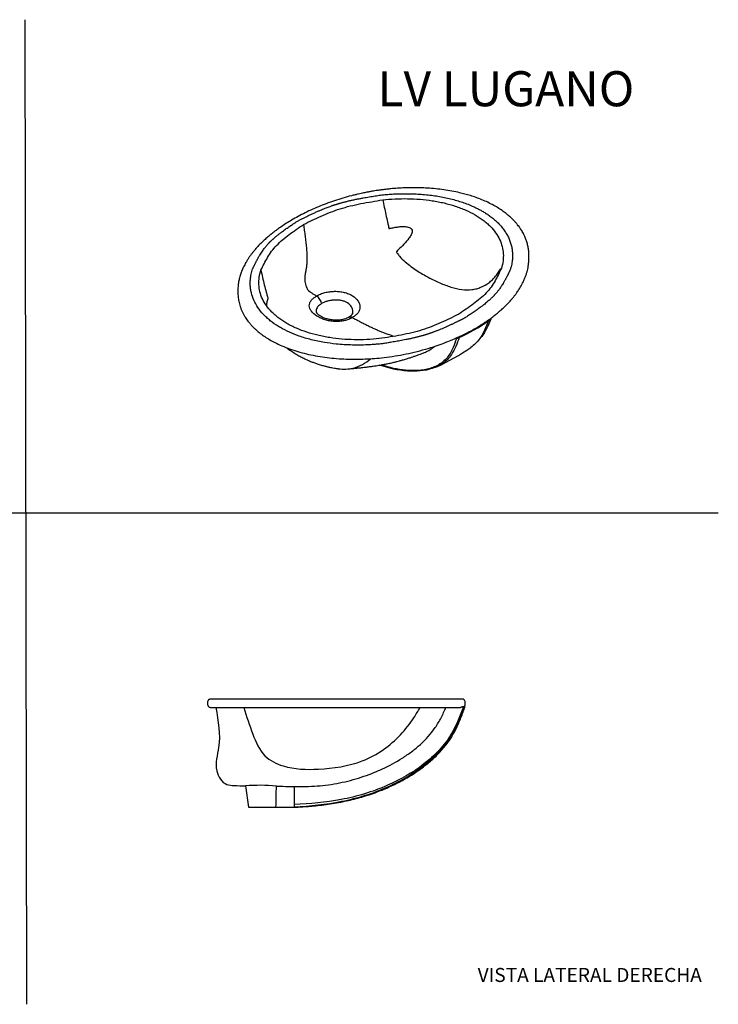
# Model space of a CAD drawing. Units: millimetres. Extents: x 0 to 594, y 0 to 421.
# Drawn here: x 295 to 594, y 0 to 421 of the extents above; entities that cross this region are included whole.
import ezdxf
from ezdxf.enums import TextEntityAlignment as Align
from ezdxf.lldxf.tags import DXFTag

# ---------------------------------------------------------------- set-up
doc = ezdxf.new("R2010")
doc.units = ezdxf.units.MM
doc.layers.add('Default', color=7, linetype='Continuous')
doc.layers.add('LAVABO_IDEAL_STA', color=7, linetype='Continuous')
doc.styles.add('SEACAD_Arial', font='arial.ttf')
doc.styles.add('SEACAD_ArialB', font='arialbd.ttf')
tags = doc.linetypes.add('HIDDEN2', pattern=[4.7625, 3.175, -1.5875]).pattern_tags.tags
tags[6:7] = [DXFTag(74, 4), DXFTag(75, 0), DXFTag(340, '0'), DXFTag(46, 0.0), DXFTag(50, 0.0), DXFTag(44, 0.0), DXFTag(45, 0.0)]
tags[4:5] = [DXFTag(74, 4), DXFTag(75, 0), DXFTag(340, '0'), DXFTag(46, 0.0), DXFTag(50, 0.0), DXFTag(44, 0.0), DXFTag(45, 0.0)]

# ---------------------------------------------------------------- blocks, each defined once
blk = doc.blocks.new('SE1')
at = {"layer": 'LAVABO_IDEAL_STA', "color": 7, "linetype": 'Continuous'}
for p, q in [((484.72, 127.06), (484.23, 127.06)), ((484.9, 127.06), (484.72, 127.06)), ((485.44, 127.06), (484.9, 127.06)), ((391.44, 93.2), (392.74, 84.09)), ((412.41, 85.23), (412.41, 92.92)), ((412.41, 84.09), (412.41, 85.23)), ((392.74, 84.09), (404.52, 84.09)), ((404.52, 84.09), (412.41, 84.09))]:
    blk.add_line(p, q, dxfattribs=at)
for centre, radius, start, end in [((397.73, 10.98), 82.47, 85.1463, 94.3715), ((416.52, 360.12), 267.23, 267.4659, 269.1194)]:
    blk.add_arc(centre, radius, start, end, dxfattribs=at)
blk.add_ellipse((400.68, 125.25), major_axis=(0, -92.04), ratio=0.046678, start_param=1.107103, end_param=1.214528, dxfattribs=at)
for points, knots in [([(380.66, 130.36), (380.28, 130.36), (379.68, 130.35), (378.83, 130.35), (378.16, 130.34), (377.6, 130.33), (377.16, 130.31), (376.81, 130.3), (376.54, 130.28), (376.33, 130.26), (376.17, 130.24), (376.04, 130.22), (375.94, 130.19), (375.86, 130.16), (375.79, 130.13), (375.73, 130.09), (375.69, 130.06), (375.65, 130.02), (375.62, 129.99), (375.6, 129.96), (375.58, 129.94), (375.55, 129.91), (375.48, 129.8), (375.33, 129.58), (375.27, 129.2), (375.28, 128.75), (375.28, 128.28), (375.27, 127.83), (375.41, 127.45), (375.59, 127.21), (375.73, 127.08), (375.85, 126.99), (375.98, 126.92), (376.11, 126.87), (376.21, 126.84), (376.28, 126.83), (376.33, 126.82), (376.42, 126.81), (376.52, 126.8), (376.65, 126.8), (376.81, 126.8), (377.03, 126.8), (377.3, 126.8), (377.65, 126.8), (378.09, 126.8), (378.62, 126.8), (379.24, 126.8), (380.03, 126.8), (381.02, 126.8), (382.21, 126.8), (383.53, 126.8), (384.96, 126.8), (386.5, 126.8), (388.15, 126.8), (389.89, 126.8), (391.75, 126.8), (393.72, 126.8), (395.78, 126.8), (397.88, 126.8), (400.01, 126.8), (402.21, 126.8), (404.5, 126.8), (406.88, 126.8), (409.34, 126.8), (411.87, 126.8), (414.46, 126.8), (417.11, 126.8), (419.82, 126.8), (422.56, 126.8), (425.34, 126.8), (428.15, 126.8), (430.99, 126.8), (433.84, 126.8), (436.69, 126.8), (439.54, 126.8), (442.37, 126.8), (445.16, 126.8), (447.9, 126.8), (450.53, 126.8), (453.04, 126.8), (455.43, 126.8), (457.73, 126.8), (459.99, 126.8), (462.2, 126.8), (464.32, 126.8), (466.42, 126.8), (468.59, 126.8), (470.77, 126.8), (472.62, 126.8), (474.12, 126.8), (475.37, 126.8), (476.58, 126.8), (477.76, 126.8), (478.85, 126.8), (479.87, 126.8), (480.8, 126.8), (481.62, 126.8), (482.31, 126.8), (482.83, 126.8), (483.22, 126.8), (483.39, 126.8), (483.46, 126.8)], [0, 0, 0, 0, 0.015122, 0.029389, 0.042787, 0.055308, 0.066623, 0.077052, 0.086611, 0.094736, 0.101835, 0.108179, 0.113794, 0.11868, 0.122761, 0.126066, 0.128642, 0.130097, 0.130976, 0.131557, 0.131841, 0.131923, 0.132288, 0.133651, 0.135605, 0.137811, 0.140078, 0.1423, 0.144273, 0.145701, 0.14649, 0.147125, 0.147771, 0.148977, 0.150767, 0.153123, 0.155788, 0.158572, 0.163746, 0.170236, 0.178327, 0.187064, 0.197662, 0.209586, 0.222361, 0.235454, 0.248357, 0.261574, 0.278556, 0.2951, 0.311206, 0.32709, 0.342514, 0.357576, 0.372534, 0.387249, 0.401924, 0.41659, 0.430372, 0.443698, 0.457023, 0.470343, 0.483648, 0.496941, 0.510226, 0.523506, 0.536787, 0.550075, 0.563377, 0.576713, 0.590125, 0.603625, 0.617241, 0.630968, 0.644812, 0.65878, 0.672894, 0.687034, 0.700956, 0.714625, 0.728016, 0.741143, 0.754795, 0.768895, 0.782738, 0.796541, 0.812406, 0.830428, 0.847937, 0.859522, 0.871642, 0.884363, 0.897713, 0.911543, 0.925327, 0.939655, 0.954539, 0.969333, 0.981725, 0.993415, 1, 1, 1, 1]), ([(378.81, 126.8), (379.78, 120.72), (381.41, 112.01), (377.62, 100.73), (381.91, 93.54), (387.16, 93.36), (389.83, 93.26), (391.44, 93.2)], [0, 0, 0, 0, 0.409296, 0.650627, 0.820697, 0.89143, 1, 1, 1, 1]), ([(484.96, 127.06), (484.97, 127.06), (485.01, 127.1), (485.11, 127.18), (485.23, 127.34), (485.4, 127.63), (485.46, 128.06), (485.43, 128.59), (485.46, 129.11), (485.4, 129.59), (485.19, 129.91), (485, 130.09), (484.84, 130.21), (484.63, 130.31), (484.45, 130.35), (484.37, 130.36), (484.33, 130.37), (484.26, 130.37), (484.18, 130.37), (484.04, 130.37), (483.84, 130.37), (483.56, 130.37), (483.21, 130.37), (482.74, 130.37), (482.11, 130.37), (481.23, 130.37), (480.04, 130.37), (478.6, 130.37), (477, 130.37), (475.26, 130.37), (473.4, 130.37), (471.4, 130.37), (469.23, 130.37), (466.87, 130.37), (464.33, 130.37), (461.61, 130.37), (458.73, 130.37), (455.78, 130.37), (452.82, 130.37), (449.9, 130.37), (446.98, 130.37), (444.08, 130.37), (441.23, 130.37), (438.41, 130.37), (435.56, 130.37), (432.63, 130.37), (429.54, 130.37), (426.45, 130.37), (423.42, 130.37), (420.49, 130.37), (417.59, 130.37), (414.71, 130.37), (411.93, 130.37), (409.29, 130.37), (406.87, 130.37), (404.76, 130.37), (402.99, 130.37), (401.46, 130.37), (399.99, 130.37), (398.44, 130.37), (396.8, 130.37), (395.08, 130.37), (393.31, 130.37), (391.49, 130.37), (389.7, 130.37), (387.98, 130.37), (386.37, 130.37), (384.81, 130.37), (383.35, 130.37), (381.88, 130.36), (381.12, 130.36), (380.66, 130.36)], [0, 0, 0, 0, 0.000228, 0.000997, 0.002355, 0.003873, 0.006932, 0.010141, 0.013309, 0.016388, 0.018745, 0.020031, 0.021086, 0.022469, 0.025051, 0.02839, 0.03244, 0.036751, 0.043267, 0.05295, 0.065404, 0.078821, 0.094495, 0.111281, 0.129152, 0.151857, 0.178023, 0.203395, 0.227958, 0.251299, 0.273935, 0.295954, 0.318171, 0.340605, 0.363217, 0.385661, 0.408231, 0.43072, 0.451292, 0.47126, 0.490483, 0.509099, 0.52699, 0.544291, 0.561274, 0.578953, 0.597541, 0.617058, 0.634793, 0.652481, 0.670759, 0.688649, 0.706889, 0.724595, 0.741134, 0.756397, 0.769031, 0.779403, 0.790358, 0.802501, 0.815917, 0.830236, 0.845933, 0.862808, 0.881036, 0.899217, 0.917298, 0.93643, 0.956553, 0.977798, 1, 1, 1, 1]), ([(390.73, 126.8), (391.9, 122.76), (394.23, 116.08), (398.54, 105.63), (409.51, 100.33), (424.01, 99.95), (438.99, 102.14), (453.28, 109.73), (461.48, 118.67), (465.33, 125.25), (466.21, 126.8)], [0, 0, 0, 0, 0.122451, 0.228113, 0.316791, 0.467292, 0.657505, 0.760002, 0.947027, 1, 1, 1, 1]), ([(484.9, 127.06), (484.22, 125.12), (483.52, 123.19), (481.93, 119.34), (481.04, 117.42), (478.47, 112.9), (476.67, 110.47), (472.61, 105.99), (470.37, 103.94), (465.61, 100.19), (463.09, 98.49), (457.9, 95.41), (455.23, 94.04), (445.97, 89.84), (439.28, 87.81), (425.86, 85.11), (419.13, 84.43), (412.41, 84.09)], [0, 0, 0, 0, 0.07002, 0.07002, 0.140041, 0.140041, 0.236803, 0.236803, 0.333565, 0.333565, 0.430327, 0.430327, 0.527089, 0.527089, 0.763545, 0.763545, 1, 1, 1, 1]), ([(484.72, 127.06), (484.02, 125.13), (483.3, 123.22), (481.68, 119.42), (480.77, 117.52), (478.18, 113.07), (476.36, 110.68), (472.3, 106.29), (470.06, 104.28), (462.92, 98.78), (457.62, 95.8), (445.73, 90.57), (439.09, 88.63), (425.77, 86.1), (419.09, 85.5), (412.41, 85.23)], [0, 0, 0, 0, 0.07002, 0.07002, 0.140041, 0.140041, 0.236803, 0.236803, 0.333565, 0.333565, 0.527089, 0.527089, 0.763545, 0.763545, 1, 1, 1, 1]), ([(412.41, 84.09), (412.56, 84.09), (413.07, 84.11), (414.06, 84.16), (415.91, 84.27), (418.4, 84.44), (421.65, 84.73), (425.06, 85.12), (428.65, 85.63), (432.13, 86.23), (435.51, 86.94), (438.78, 87.73), (442.06, 88.65), (445.33, 89.7), (448.4, 90.82), (451.29, 91.99), (453.98, 93.19), (456.65, 94.5), (459.3, 95.91), (461.9, 97.43), (464.33, 98.98), (466.57, 100.55), (468.64, 102.12), (470.64, 103.77), (472.56, 105.51), (474.39, 107.35), (476.12, 109.28), (477.62, 111.16), (478.91, 112.96), (480, 114.68), (481, 116.44), (481.9, 118.22), (482.8, 120.19), (483.7, 122.34), (484.61, 124.74), (485.13, 126.2), (485.44, 127.06)], [0, 0, 0, 0, 0.004431, 0.01784, 0.032074, 0.066305, 0.100133, 0.140089, 0.180027, 0.22024, 0.257104, 0.29428, 0.331789, 0.369658, 0.407921, 0.44014, 0.472692, 0.50556, 0.538667, 0.571936, 0.605304, 0.633947, 0.662601, 0.69125, 0.719878, 0.748481, 0.777068, 0.805651, 0.828066, 0.850501, 0.872895, 0.894935, 0.916644, 0.944665, 0.972386, 1, 1, 1, 1]), ([(412.41, 92.92), (415.66, 92.88), (418.92, 92.94), (425.4, 93.42), (428.59, 93.86), (434.88, 95.11), (437.98, 95.92), (442.57, 97.42), (444.09, 97.97), (447.1, 99.16), (448.6, 99.8), (453, 101.84), (455.84, 103.37), (459.92, 105.95), (461.25, 106.87), (463.84, 108.81), (465.1, 109.85), (468.71, 113.12), (470.87, 115.5), (473.6, 119.5), (474.42, 120.9), (475.93, 123.81), (476.61, 125.3), (477.25, 126.8)], [0, 0, 0, 0, 0.125, 0.125, 0.25, 0.25, 0.375, 0.375, 0.4375, 0.4375, 0.5, 0.5, 0.625, 0.625, 0.6875, 0.6875, 0.75, 0.75, 0.875, 0.875, 0.9375, 0.9375, 1, 1, 1, 1]), ([(484.23, 127.06), (484.17, 127.01), (484.11, 126.98), (483.98, 126.91), (483.92, 126.88), (483.78, 126.84), (483.7, 126.82), (483.6, 126.81), (483.56, 126.81), (483.5, 126.8), (483.48, 126.8), (483.46, 126.8)], [0, 0, 0, 0, 0.03125, 0.03125, 0.0625, 0.0625, 0.09375, 0.09375, 0.109375, 0.109375, 0.1182358, 0.1182358, 0.1182358, 0.1182358])]:
    blk.add_open_spline(points, degree=3, knots=knots, dxfattribs=at)
blk = doc.blocks.new('SE2')
at = {"layer": 'LAVABO_IDEAL_STA', "color": 7, "linetype": 'Continuous'}
for p, q in [((496.47, 292.89), (495.41, 292.14)), ((496.13, 293.09), (496.47, 292.89)), ((481.75, 284.54), (481.39, 284.73)), ((481.44, 284.76), (481.7, 284.87)), ((482.91, 285.06), (481.75, 284.54)), ((490.44, 283.02), (491.6, 284.29))]:
    blk.add_line(p, q, dxfattribs=at)
for centre, radius, start, end in [((419.09, 298.62), 5.07, 10.5852, 55.4572), ((449.39, 358.85), 81.05, 294.4272, 304.5979), ((449.66, 357.83), 79.69, 293.4643, 293.8656), ((436.47, 354.62), 89.96, 294.1883, 304.8642)]:
    blk.add_arc(centre, radius, start, end, dxfattribs=at)
for points, knots in [([(497.68, 341.61), (496.77, 342.1), (495.26, 342.88), (492.68, 344.02), (490.19, 344.97), (487.76, 345.78), (485.41, 346.45), (482.79, 347.11), (479.8, 347.74), (476.38, 348.3), (472.88, 348.72), (469.46, 349), (466.12, 349.14), (462.87, 349.18), (459.67, 349.1), (456.6, 348.94), (454.04, 348.73), (451.98, 348.51), (450.37, 348.32), (448.88, 348.12), (447.5, 347.91), (446.29, 347.72), (445.34, 347.56), (444.68, 347.44), (444.17, 347.34), (443.6, 347.24), (442.87, 347.1), (441.97, 346.91), (440.9, 346.69), (439.67, 346.41), (438.29, 346.09), (436.08, 345.53), (433.14, 344.72), (429.54, 343.59), (426.05, 342.35), (422.67, 341.01), (419.4, 339.58), (416.26, 338.06), (413.31, 336.5), (410.62, 334.95), (408.22, 333.45), (406.23, 332.11), (404.59, 330.93), (403.23, 329.89), (401.9, 328.82), (400.53, 327.66), (399.21, 326.47), (397.95, 325.25), (396.78, 324.04), (395.69, 322.81), (394.75, 321.68), (394.06, 320.8), (393.58, 320.15), (393.25, 319.68), (392.95, 319.24), (392.62, 318.75), (392.24, 318.16), (391.82, 317.46), (391.35, 316.65), (390.87, 315.74), (390.28, 314.5), (389.64, 312.95), (389.04, 311.12), (388.61, 309.28), (388.36, 307.68), (388.25, 306.35), (388.21, 305.31), (388.22, 304.37), (388.26, 303.45), (388.33, 302.43), (388.44, 301.46), (388.6, 300.51), (388.85, 299.45), (389.2, 298.29), (389.64, 297.08), (390.17, 295.89), (390.75, 294.79), (391.34, 293.78), (391.94, 292.89), (392.51, 292.1), (393.02, 291.45), (393.5, 290.87), (394, 290.31), (394.57, 289.7), (395.26, 289.01), (396.32, 288.03), (397.79, 286.81), (399.7, 285.43), (401.77, 284.14), (404.21, 282.81), (407.06, 281.47), (410.36, 280.17), (413.86, 279.02), (417.55, 278.04), (421.39, 277.23), (425.37, 276.59), (429.44, 276.13), (433.54, 275.86), (437.62, 275.75), (441.68, 275.81), (445.68, 276.01), (449.89, 276.39), (454.34, 276.96), (459.05, 277.77), (463.78, 278.79), (468.5, 280.03), (472.73, 281.36), (476.38, 282.66), (479.22, 283.78), (480.74, 284.45), (481.44, 284.76)], [0, 0, 0, 0, 0.012061, 0.023445, 0.03416, 0.04421, 0.053598, 0.062333, 0.075072, 0.087853, 0.100683, 0.113573, 0.125179, 0.136841, 0.148561, 0.159791, 0.170143, 0.176441, 0.182355, 0.187883, 0.193022, 0.197736, 0.20144, 0.203639, 0.205197, 0.207289, 0.210063, 0.213522, 0.217586, 0.222316, 0.227714, 0.2337, 0.248246, 0.262944, 0.277787, 0.292377, 0.307087, 0.321908, 0.336469, 0.350087, 0.362744, 0.374433, 0.382919, 0.39081, 0.398615, 0.407267, 0.416781, 0.424856, 0.433455, 0.442387, 0.450191, 0.456562, 0.460233, 0.463182, 0.465728, 0.468879, 0.472711, 0.477135, 0.48221, 0.487932, 0.494142, 0.505243, 0.516288, 0.527274, 0.538145, 0.544675, 0.550626, 0.556004, 0.560922, 0.565522, 0.570401, 0.575836, 0.582057, 0.589099, 0.596848, 0.6043, 0.61122, 0.617611, 0.623467, 0.628617, 0.633001, 0.636621, 0.64022, 0.644461, 0.649343, 0.654866, 0.665696, 0.676608, 0.687448, 0.698223, 0.712504, 0.726788, 0.741196, 0.755742, 0.770443, 0.78531, 0.800267, 0.815105, 0.829817, 0.844403, 0.858861, 0.873185, 0.890369, 0.908022, 0.926173, 0.944816, 0.96394, 0.977871, 0.991374, 1, 1, 1, 1]), ([(413.78, 334.91), (413.94, 334.99), (414.26, 335.15), (414.75, 335.4), (415.26, 335.66), (415.79, 335.92), (416.34, 336.19), (416.91, 336.48), (417.5, 336.76), (418.1, 337.06), (418.73, 337.36), (419.38, 337.67), (420.06, 337.99), (420.75, 338.31), (421.65, 338.72), (422.71, 339.19), (423.9, 339.7), (425, 340.14), (425.98, 340.53), (426.86, 340.86), (427.63, 341.15), (428.28, 341.38), (428.81, 341.57), (429.23, 341.71), (429.52, 341.81), (429.7, 341.88), (429.82, 341.91), (429.93, 341.95), (430.07, 341.99), (430.24, 342.04), (430.44, 342.1), (430.68, 342.18), (430.95, 342.26), (431.25, 342.35), (431.59, 342.44), (431.96, 342.55), (432.36, 342.66), (432.8, 342.78), (433.27, 342.91), (433.78, 343.04), (434.32, 343.18), (434.9, 343.33), (435.51, 343.48), (436.16, 343.63), (436.84, 343.79), (437.56, 343.95), (438.32, 344.11), (439.3, 344.3), (440.48, 344.53), (441.84, 344.78), (443.17, 345.02), (444.45, 345.24), (445.7, 345.45), (446.91, 345.64), (448.09, 345.83), (448.85, 345.96), (449.23, 346.02)], [0, 0, 0, 0, 0.015395, 0.03137, 0.047925, 0.065063, 0.082782, 0.101084, 0.11997, 0.139438, 0.15949, 0.180124, 0.201342, 0.223143, 0.245526, 0.285259, 0.321478, 0.354189, 0.383399, 0.409119, 0.431355, 0.450119, 0.465417, 0.477257, 0.485645, 0.490585, 0.492639, 0.495593, 0.499447, 0.504199, 0.509849, 0.516396, 0.523838, 0.532173, 0.5414, 0.551517, 0.56252, 0.574408, 0.587177, 0.600824, 0.615345, 0.630736, 0.646992, 0.664109, 0.682082, 0.700904, 0.720569, 0.741071, 0.777177, 0.812173, 0.846078, 0.878912, 0.910696, 0.941455, 0.971213, 1, 1, 1, 1]), ([(449.23, 346.02), (449.65, 346.06), (450.48, 346.15), (451.73, 346.26), (452.97, 346.36), (454.19, 346.44), (456, 346.54), (458.43, 346.61), (461.46, 346.61), (464.47, 346.51), (468.38, 346.25), (472.21, 345.8), (475.91, 345.15), (478.61, 344.57), (481.22, 343.9), (483.73, 343.14), (486.16, 342.28), (488.25, 341.43), (490.02, 340.61), (491.46, 339.89), (492.36, 339.38), (492.8, 339.13)], [0, 0, 0, 0, 0.027162, 0.054008, 0.080541, 0.106762, 0.132673, 0.196427, 0.262141, 0.32577, 0.388787, 0.513031, 0.574478, 0.635565, 0.696524, 0.757022, 0.816301, 0.878199, 0.920075, 0.960666, 1, 1, 1, 1]), ([(416.34, 333.44), (418.8, 334.65), (421.28, 335.86), (425.13, 337.57), (426.44, 338.12), (429.13, 339.17), (430.52, 339.66), (433.36, 340.57), (434.81, 340.97), (437.79, 341.7), (439.32, 342.03), (443.93, 342.94), (447.06, 343.45), (450.18, 343.97)], [0, 0, 0, 0, 0.25, 0.25, 0.375, 0.375, 0.5, 0.5, 0.625, 0.625, 0.75, 0.75, 1, 1, 1, 1]), ([(450.18, 343.97), (451.94, 344.16), (453.72, 344.29), (457.28, 344.46), (459.08, 344.49), (464.43, 344.41), (467.96, 344.15), (472.28, 343.47), (473.14, 343.32), (474.82, 342.99), (475.65, 342.81), (478.11, 342.23), (479.7, 341.78), (482.02, 341.02), (482.77, 340.75), (484.26, 340.18), (485, 339.88), (487.13, 338.94), (488.47, 338.27), (490.97, 336.83), (492.14, 336.06), (493.76, 334.83), (494.29, 334.41), (495.27, 333.55), (495.74, 333.11), (497.94, 330.88), (499.28, 328.99), (500.68, 326), (501.04, 324.99), (501.56, 322.96), (501.72, 321.94), (501.91, 318.87), (501.65, 316.78), (500.96, 314.75)], [0, 0, 0, 0, 0.0625, 0.0625, 0.125, 0.125, 0.25, 0.25, 0.28125, 0.28125, 0.3125, 0.3125, 0.375, 0.375, 0.40625, 0.40625, 0.4375, 0.4375, 0.5, 0.5, 0.5625, 0.5625, 0.59375, 0.59375, 0.625, 0.625, 0.75, 0.75, 0.8125, 0.8125, 0.875, 0.875, 1, 1, 1, 1]), ([(450.18, 343.97), (450.63, 341.88), (451.09, 339.77), (451.79, 336.58), (452.02, 335.51), (452.38, 333.9), (452.49, 333.37), (452.67, 332.56), (452.73, 332.29), (452.81, 331.95), (452.82, 331.89), (452.84, 331.78), (452.85, 331.75), (452.87, 331.7), (452.88, 331.69), (452.92, 331.69), (452.94, 331.69), (453.1, 331.72), (453.24, 331.75), (453.95, 331.9), (454.52, 332.03), (455.66, 332.24), (456.23, 332.33), (457.37, 332.47), (457.95, 332.52), (459.11, 332.55), (459.69, 332.53), (460.56, 332.41), (460.85, 332.36), (461.41, 332.2), (461.68, 332.1), (462.07, 331.88), (462.19, 331.79), (462.4, 331.6), (462.5, 331.49), (462.74, 331.12), (462.82, 330.83), (462.84, 330.26), (462.78, 329.98), (462.6, 329.44), (462.48, 329.19), (462.08, 328.45), (461.75, 327.98), (460.73, 326.64), (459.98, 325.8), (458.44, 324.15), (457.64, 323.33), (456.63, 322.32), (456.43, 322.12), (456.18, 321.86), (456.12, 321.81), (456.07, 321.72), (456.08, 321.68), (456.1, 321.61), (456.12, 321.58), (456.21, 321.42), (456.29, 321.3), (456.7, 320.7), (457.06, 320.25), (458.17, 318.97), (458.99, 318.2), (461.43, 316.05), (463.09, 314.83), (465.6, 313.19), (466.43, 312.68), (468.08, 311.72), (468.9, 311.27), (470.53, 310.41), (471.35, 309.99), (472.97, 309.2), (473.78, 308.82), (476.2, 307.76), (477.81, 307.14), (481.01, 306.16), (482.56, 305.8), (485.55, 305.44), (486.99, 305.42), (489.05, 305.66), (489.72, 305.79), (491.01, 306.12), (491.63, 306.33), (493.43, 307.07), (494.55, 307.71), (496.12, 308.9), (496.63, 309.33), (497.59, 310.25), (498.05, 310.75), (498.93, 311.82), (499.35, 312.4), (500.16, 313.56), (500.56, 314.16), (500.96, 314.75)], [0, 0, 0, 0, 0.0625, 0.0625, 0.09375, 0.09375, 0.109375, 0.109375, 0.117188, 0.117188, 0.119141, 0.119141, 0.120117, 0.120117, 0.120605, 0.120605, 0.121094, 0.121094, 0.125, 0.125, 0.140625, 0.140625, 0.15625, 0.15625, 0.171875, 0.171875, 0.1875, 0.1875, 0.195313, 0.195313, 0.203125, 0.203125, 0.207031, 0.207031, 0.210938, 0.210938, 0.21875, 0.21875, 0.226563, 0.226563, 0.234375, 0.234375, 0.25, 0.25, 0.28125, 0.28125, 0.3125, 0.3125, 0.320313, 0.320313, 0.322266, 0.322266, 0.323242, 0.323242, 0.324219, 0.324219, 0.328125, 0.328125, 0.34375, 0.34375, 0.375, 0.375, 0.4375, 0.4375, 0.46875, 0.46875, 0.5, 0.5, 0.53125, 0.53125, 0.5625, 0.5625, 0.625, 0.625, 0.6875, 0.6875, 0.75, 0.75, 0.78125, 0.78125, 0.8125, 0.8125, 0.875, 0.875, 0.90625, 0.90625, 0.9375, 0.9375, 0.96875, 0.96875, 1, 1, 1, 1]), ([(481.7, 284.87), (481.94, 284.98), (482.98, 285.42), (484.89, 286.35), (487.2, 287.52), (489.3, 288.68), (491.07, 289.71), (492.6, 290.67), (494.01, 291.58), (495.47, 292.58), (497, 293.69), (498.55, 294.89), (499.88, 295.99), (500.94, 296.92), (501.71, 297.62), (502.36, 298.24), (502.89, 298.77), (503.33, 299.21), (503.73, 299.62), (504.18, 300.09), (504.72, 300.69), (505.36, 301.41), (506.08, 302.28), (506.87, 303.27), (507.73, 304.45), (508.59, 305.74), (509.39, 307.08), (510.12, 308.44), (510.77, 309.82), (511.33, 311.2), (511.77, 312.5), (512.12, 313.72), (512.41, 315.03), (512.62, 316.54), (512.76, 318.14), (512.81, 319.87), (512.72, 321.66), (512.49, 323.42), (512.12, 325.13), (511.63, 326.72), (511.06, 328.16), (510.47, 329.38), (509.93, 330.36), (509.45, 331.14), (508.99, 331.83), (508.48, 332.55), (507.84, 333.39), (507.02, 334.36), (506.03, 335.43), (504.83, 336.58), (503.42, 337.8), (501.78, 339.06), (499.83, 340.38), (498.5, 341.14), (497.68, 341.61)], [0, 0, 0, 0, 0.007435, 0.037972, 0.066453, 0.092862, 0.117834, 0.135596, 0.154903, 0.17575, 0.198127, 0.222026, 0.246788, 0.261729, 0.27489, 0.286275, 0.29589, 0.303739, 0.310273, 0.318531, 0.329053, 0.341845, 0.356896, 0.374193, 0.393227, 0.417028, 0.439075, 0.459384, 0.483883, 0.505506, 0.525735, 0.544932, 0.563035, 0.582802, 0.605204, 0.630157, 0.656597, 0.683839, 0.709638, 0.733761, 0.756222, 0.776281, 0.790758, 0.803216, 0.8137, 0.825121, 0.839359, 0.856362, 0.875511, 0.896586, 0.919579, 0.944483, 0.97129, 1, 1, 1, 1]), ([(492.8, 339.13), (493.04, 338.99), (493.53, 338.7), (494.26, 338.25), (494.98, 337.78), (495.71, 337.27), (496.77, 336.5), (498.09, 335.44), (499.56, 334.07), (500.89, 332.64), (502.08, 331.14), (503.12, 329.56), (504.28, 327.41), (505.1, 325.17), (505.57, 322.87), (505.75, 321.11), (505.76, 319.34), (505.62, 317.78), (505.38, 316.43), (505.11, 315.23), (504.86, 314.41), (504.72, 313.98)], [0, 0, 0, 0, 0.021916, 0.044571, 0.067969, 0.092118, 0.117023, 0.177274, 0.235899, 0.294743, 0.356968, 0.418411, 0.480493, 0.606572, 0.670631, 0.735335, 0.80176, 0.866579, 0.907231, 0.951683, 1, 1, 1, 1]), ([(394.55, 314.44), (394.6, 314.56), (394.71, 314.79), (394.89, 315.15), (395.06, 315.51), (395.24, 315.88), (395.42, 316.25), (395.61, 316.63), (395.8, 317.02), (396, 317.41), (396.2, 317.8), (396.41, 318.2), (396.63, 318.61), (396.85, 319.03), (397.09, 319.44), (397.33, 319.87), (397.68, 320.46), (398.13, 321.18), (398.69, 322.01), (399.22, 322.75), (399.72, 323.4), (400.18, 323.97), (400.59, 324.46), (400.94, 324.86), (401.22, 325.18), (401.44, 325.43), (401.59, 325.59), (401.68, 325.68), (401.75, 325.75), (401.81, 325.81), (401.91, 325.91), (402.02, 326.02), (402.17, 326.16), (402.34, 326.32), (402.54, 326.51), (402.76, 326.72), (403.02, 326.95), (403.3, 327.21), (403.61, 327.48), (403.96, 327.79), (404.33, 328.11), (404.74, 328.45), (405.19, 328.82), (405.67, 329.21), (406.19, 329.61), (406.74, 330.04), (407.4, 330.53), (408.13, 331.06), (408.93, 331.63), (409.7, 332.17), (410.45, 332.68), (411.17, 333.17), (411.87, 333.64), (412.53, 334.08), (413.17, 334.51), (413.58, 334.78), (413.78, 334.91)], [0, 0, 0, 0, 0.015414, 0.031075, 0.046989, 0.063158, 0.079587, 0.09628, 0.113241, 0.130473, 0.147979, 0.165762, 0.183825, 0.202171, 0.220803, 0.239722, 0.258931, 0.30008, 0.337666, 0.371636, 0.401949, 0.428568, 0.451463, 0.470611, 0.485992, 0.497592, 0.505401, 0.509412, 0.511466, 0.514718, 0.519168, 0.524818, 0.531667, 0.539718, 0.548972, 0.559431, 0.571095, 0.583968, 0.59805, 0.613343, 0.62985, 0.647573, 0.666512, 0.686671, 0.708049, 0.73065, 0.754473, 0.7866, 0.817516, 0.84722, 0.875712, 0.902991, 0.929058, 0.953914, 0.97756, 1, 1, 1, 1]), ([(398.09, 313.9), (398.99, 315.71), (399.88, 317.52), (401.46, 320.19), (402.03, 321.07), (403.31, 322.81), (404.02, 323.65), (406.36, 326.09), (408.19, 327.62), (412.13, 330.58), (414.23, 332.01), (416.34, 333.44)], [0, 0, 0, 0, 0.25, 0.25, 0.375, 0.375, 0.5, 0.5, 0.75, 0.75, 1, 1, 1, 1]), ([(416.34, 333.44), (416.38, 333.02), (416.48, 332.19), (416.65, 330.95), (416.81, 329.71), (416.98, 328.46), (417.14, 327.22), (417.29, 325.98), (417.43, 324.76), (417.55, 323.54), (417.65, 322.32), (417.72, 321.12), (417.77, 319.93), (417.78, 318.53), (417.72, 316.93), (417.54, 315.21), (417.26, 313.63), (416.99, 312.19), (416.82, 310.85), (416.81, 309.61), (416.96, 308.45), (417.24, 307.36), (417.58, 306.46), (417.91, 305.82), (418.12, 305.46), (418.29, 305.23), (418.4, 305.1), (418.53, 304.99), (418.72, 304.85), (419, 304.65), (419.38, 304.39), (419.83, 304.1), (420.33, 303.77), (420.86, 303.44), (421.4, 303.12), (421.76, 302.9), (421.96, 302.8)], [0, 0, 0, 0, 0.036413, 0.072816, 0.109234, 0.145619, 0.181936, 0.218167, 0.254328, 0.290468, 0.326642, 0.362914, 0.399353, 0.436036, 0.493581, 0.552196, 0.608308, 0.659155, 0.704355, 0.744188, 0.774774, 0.806196, 0.835611, 0.849838, 0.860768, 0.868079, 0.871319, 0.874765, 0.881412, 0.891814, 0.905914, 0.923378, 0.9422, 0.961301, 0.980595, 1, 1, 1, 1]), ([(450.04, 282.41), (449.63, 282.36), (448.74, 282.27), (447.27, 282.14), (445.55, 282.01), (443.22, 281.88), (440.45, 281.8), (437.15, 281.82), (433.78, 281.96), (429.73, 282.29), (424.95, 282.93), (419.62, 284.04), (414.6, 285.54), (410.21, 287.3), (407.37, 288.75), (404.63, 290.38), (402.6, 291.79), (400.52, 293.57), (398.65, 295.42), (396.69, 297.86), (394.97, 300.97), (394.06, 303.65), (393.65, 305.86), (393.5, 307.56), (393.52, 309.27), (393.67, 310.79), (393.91, 312.12), (394.18, 313.28), (394.42, 314.05), (394.55, 314.44)], [0, 0, 0, 0, 0.013132, 0.028954, 0.047426, 0.068501, 0.103467, 0.135847, 0.173745, 0.211196, 0.266503, 0.329744, 0.391704, 0.446235, 0.499987, 0.512439, 0.571671, 0.601197, 0.630723, 0.68994, 0.749714, 0.81036, 0.840909, 0.872165, 0.904556, 0.935321, 0.956488, 0.978047, 1, 1, 1, 1]), ([(448.7, 284.58), (446.93, 284.38), (445.16, 284.24), (441.58, 284.08), (439.79, 284.07), (434.47, 284.17), (430.97, 284.46), (426.66, 285.14), (425.8, 285.29), (424.1, 285.62), (423.27, 285.8), (420.81, 286.38), (419.23, 286.82), (416.16, 287.83), (414.69, 288.39), (412.56, 289.33), (411.86, 289.66), (410.51, 290.34), (409.86, 290.69), (407.98, 291.78), (406.81, 292.55), (405.2, 293.77), (404.69, 294.19), (403.7, 295.05), (403.23, 295.49), (401.89, 296.84), (401.11, 297.77), (399.76, 299.66), (399.19, 300.63), (398.26, 302.62), (397.9, 303.64), (397.41, 305.68), (397.28, 306.7), (397.19, 308.75), (397.24, 309.78), (397.53, 311.85), (397.76, 312.88), (398.09, 313.9)], [0, 0, 0, 0, 0.0625, 0.0625, 0.125, 0.125, 0.25, 0.25, 0.28125, 0.28125, 0.3125, 0.3125, 0.375, 0.375, 0.4375, 0.4375, 0.46875, 0.46875, 0.5, 0.5, 0.5625, 0.5625, 0.59375, 0.59375, 0.625, 0.625, 0.6875, 0.6875, 0.75, 0.75, 0.8125, 0.8125, 0.875, 0.875, 0.9375, 0.9375, 1, 1, 1, 1]), ([(398.09, 313.9), (398.51, 311.79), (398.98, 309.69), (399.77, 306.55), (400.05, 305.5), (400.48, 303.94), (400.62, 303.42), (400.85, 302.64), (400.92, 302.38), (401.02, 302.05), (401.04, 301.99), (401.06, 301.89), (401.07, 301.86), (401.09, 301.8), (401.09, 301.78), (401.08, 301.76), (401.08, 301.75), (401.05, 301.67), (401.03, 301.61), (400.91, 301.28), (400.82, 301.02), (400.66, 300.49), (400.59, 300.22), (400.5, 299.64), (400.47, 299.34), (400.47, 298.91), (400.47, 298.8), (400.47, 298.69)], [0, 0, 0, 0, 0.0625, 0.0625, 0.09375, 0.09375, 0.109375, 0.109375, 0.1171875, 0.1171875, 0.1191406, 0.1191406, 0.1201172, 0.1201172, 0.1206055, 0.1206055, 0.1210938, 0.1210938, 0.125, 0.125, 0.140625, 0.140625, 0.15625, 0.15625, 0.171875, 0.171875, 0.1769219, 0.1769219, 0.1769219, 0.1769219]), ([(500.96, 314.75), (500.12, 312.92), (499.28, 311.1), (497.75, 308.4), (497.19, 307.51), (495.95, 305.78), (495.26, 304.93), (493.7, 303.29), (492.85, 302.5), (491.03, 300.94), (490.06, 300.18), (487.05, 297.94), (484.91, 296.51), (482.77, 295.08)], [0, 0, 0, 0, 0.25, 0.25, 0.375, 0.375, 0.5, 0.5, 0.625, 0.625, 0.75, 0.75, 1, 1, 1, 1]), ([(504.72, 313.98), (504.67, 313.87), (504.57, 313.65), (504.41, 313.32), (504.24, 312.98), (504.07, 312.63), (503.9, 312.26), (503.72, 311.89), (503.53, 311.51), (503.33, 311.12), (503.13, 310.72), (502.91, 310.31), (502.69, 309.89), (502.45, 309.47), (502.21, 309.03), (501.95, 308.58), (501.63, 308.03), (501.25, 307.41), (500.8, 306.72), (500.36, 306.09), (499.94, 305.52), (499.53, 304.99), (499.16, 304.52), (498.81, 304.1), (498.49, 303.73), (498.2, 303.4), (497.96, 303.13), (497.75, 302.91), (497.49, 302.64), (497.14, 302.29), (496.66, 301.83), (496.13, 301.34), (495.54, 300.81), (494.67, 300.06), (493.64, 299.23), (492.64, 298.46), (491.82, 297.86), (491.04, 297.29), (490.15, 296.66), (489.29, 296.06), (488.47, 295.5), (487.67, 294.96), (486.91, 294.45), (486.19, 293.97), (485.72, 293.66), (485.49, 293.51)], [0, 0, 0, 0, 0.014201, 0.028822, 0.043866, 0.059339, 0.075244, 0.091585, 0.108365, 0.12559, 0.143263, 0.161387, 0.179966, 0.199005, 0.218507, 0.238476, 0.258915, 0.292011, 0.322952, 0.35171, 0.378264, 0.402593, 0.424679, 0.444508, 0.462066, 0.477342, 0.490328, 0.501016, 0.509402, 0.530016, 0.552585, 0.577114, 0.603608, 0.632068, 0.692327, 0.73316, 0.754489, 0.790384, 0.824792, 0.857712, 0.889141, 0.919083, 0.947538, 0.974509, 1, 1, 1, 1]), ([(421.96, 302.8), (422.49, 303.13), (423.03, 303.41), (424.2, 303.89), (424.83, 304.1), (426.13, 304.44), (426.8, 304.58), (428.2, 304.76), (428.9, 304.82), (430.31, 304.84), (431.02, 304.81), (432.4, 304.66), (433.07, 304.54), (434.36, 304.23), (434.99, 304.02), (436.15, 303.55), (436.7, 303.27), (438.2, 302.34), (439.03, 301.56), (439.87, 300.32), (440.08, 299.9), (440.38, 299.02), (440.46, 298.57), (440.47, 297.7), (440.4, 297.26), (440.12, 296.42), (439.91, 296.02), (439.36, 295.25), (439.01, 294.89), (438.21, 294.21), (437.76, 293.9), (437.25, 293.62)], [0, 0, 0, 0, 0.0625, 0.0625, 0.125, 0.125, 0.1875, 0.1875, 0.25, 0.25, 0.3125, 0.3125, 0.375, 0.375, 0.4375, 0.4375, 0.5, 0.5, 0.625, 0.625, 0.6875, 0.6875, 0.75, 0.75, 0.8125, 0.8125, 0.875, 0.875, 0.9375, 0.9375, 1, 1, 1, 1]), ([(437.25, 293.62), (436.76, 293.32), (436.22, 293.06), (435.05, 292.6), (434.42, 292.4), (433.12, 292.1), (432.45, 292), (431.06, 291.87), (430.34, 291.86), (428.94, 291.93), (428.23, 292.01), (426.85, 292.27), (426.18, 292.43), (424.89, 292.84), (424.26, 293.08), (423.1, 293.61), (422.56, 293.9), (421.07, 294.85), (420.24, 295.56), (419.4, 296.67), (419.18, 297.04), (418.87, 297.81), (418.79, 298.2), (418.76, 298.98), (418.82, 299.37), (419.1, 300.14), (419.3, 300.51), (419.85, 301.24), (420.2, 301.59), (421, 302.24), (421.45, 302.53), (421.96, 302.8)], [0, 0, 0, 0, 0.0625, 0.0625, 0.125, 0.125, 0.1875, 0.1875, 0.25, 0.25, 0.3125, 0.3125, 0.375, 0.375, 0.4375, 0.4375, 0.5, 0.5, 0.625, 0.625, 0.6875, 0.6875, 0.75, 0.75, 0.8125, 0.8125, 0.875, 0.875, 0.9375, 0.9375, 1, 1, 1, 1]), ([(424.07, 299.56), (423.7, 299.36), (423.38, 299.15), (422.8, 298.69), (422.55, 298.43), (422.15, 297.91), (422, 297.65), (421.79, 297.1), (421.73, 296.82), (421.72, 296.33), (421.75, 296.11), (421.81, 295.89)], [0, 0, 0, 0, 0.0625, 0.0625, 0.125, 0.125, 0.1875, 0.1875, 0.25, 0.25, 0.2997783, 0.2997783, 0.2997783, 0.2997783]), ([(437.28, 295.36), (437.36, 295.62), (437.39, 295.9), (437.4, 296.83), (437.21, 297.51), (436.46, 298.77), (435.88, 299.36), (434.8, 300.07), (434.4, 300.27), (433.55, 300.62), (433.09, 300.76), (432.14, 300.97), (431.65, 301.04), (430.63, 301.11), (430.12, 301.12), (429.1, 301.07), (428.58, 301.02), (427.57, 300.87), (427.08, 300.76), (426.14, 300.51), (425.68, 300.35), (424.83, 299.99), (424.44, 299.79), (424.07, 299.56)], [0.1970735, 0.1970735, 0.1970735, 0.1970735, 0.25, 0.25, 0.375, 0.375, 0.5, 0.5, 0.5625, 0.5625, 0.625, 0.625, 0.6875, 0.6875, 0.75, 0.75, 0.8125, 0.8125, 0.875, 0.875, 0.9375, 0.9375, 1, 1, 1, 1]), ([(435.68, 293.76), (435.59, 293.71), (435.36, 293.57), (434.86, 293.34), (434.22, 293.09), (433.5, 292.86), (432.73, 292.68), (431.92, 292.54), (431.1, 292.46), (430.26, 292.44), (429.4, 292.47), (428.54, 292.55), (427.68, 292.69), (426.83, 292.88), (426.02, 293.11), (425.25, 293.37), (424.55, 293.67), (423.92, 293.98), (423.39, 294.29), (422.94, 294.6), (422.57, 294.9), (422.28, 295.18), (422.07, 295.44), (421.93, 295.65), (421.86, 295.81), (421.84, 295.86), (421.83, 295.89)], [0, 0, 0, 0, 0.020252, 0.062795, 0.106212, 0.15021, 0.194448, 0.238509, 0.282078, 0.325317, 0.368342, 0.412428, 0.457339, 0.502742, 0.548205, 0.593163, 0.637213, 0.680044, 0.721478, 0.76207, 0.801516, 0.841443, 0.881961, 0.923311, 0.966012, 1, 1, 1, 1]), ([(437.27, 295.35), (437.27, 295.32), (437.26, 295.25), (437.18, 295.1), (437.04, 294.88), (436.82, 294.61), (436.51, 294.32), (436.13, 294.03), (435.84, 293.86), (435.68, 293.76)], [0, 0, 0, 0, 0.07408, 0.236246, 0.388851, 0.55091, 0.706598, 0.860483, 1, 1, 1, 1]), ([(482.77, 295.08), (480.29, 293.84), (477.81, 292.61), (472.63, 290.28), (469.94, 289.21), (465.62, 287.85), (464.14, 287.44), (461.14, 286.73), (459.61, 286.41), (454.98, 285.54), (451.84, 285.06), (448.7, 284.58)], [0, 0, 0, 0, 0.25, 0.25, 0.5, 0.5, 0.625, 0.625, 0.75, 0.75, 1, 1, 1, 1]), ([(435.69, 293.75), (435.75, 293.78), (435.81, 293.81), (435.97, 293.87), (436.07, 293.89), (436.29, 293.91), (436.4, 293.9), (436.64, 293.87), (436.76, 293.83), (437, 293.75), (437.13, 293.69), (437.25, 293.62)], [0.4199021, 0.4199021, 0.4199021, 0.4199021, 0.5, 0.5, 0.625, 0.625, 0.75, 0.75, 0.875, 0.875, 1, 1, 1, 1]), ([(437.25, 293.62), (437.76, 293.33), (438.79, 292.76), (440.33, 291.94), (441.86, 291.14), (443.38, 290.37), (444.89, 289.63), (446.39, 288.93), (447.88, 288.27), (449.37, 287.64), (450.86, 287.06), (452.79, 286.35), (454.22, 285.88), (455.16, 285.61)], [0, 0, 0, 0, 0.0326273, 0.0650731, 0.0973531, 0.1294861, 0.1614917, 0.1933899, 0.2252004, 0.2569385, 0.2886227, 0.3202751, 0.381484, 0.381484, 0.381484, 0.381484]), ([(485.49, 293.51), (485.36, 293.44), (485.1, 293.31), (484.7, 293.11), (484.29, 292.91), (483.86, 292.69), (483.43, 292.48), (482.98, 292.25), (482.52, 292.03), (482.05, 291.79), (481.57, 291.56), (481.07, 291.32), (480.56, 291.07), (480.04, 290.82), (479.5, 290.57), (478.95, 290.31), (478.38, 290.05), (477.9, 289.83), (477.42, 289.61), (476.87, 289.37), (476.07, 289.02), (475.02, 288.57), (474.04, 288.18), (473.24, 287.86), (472.72, 287.66), (472.21, 287.47), (471.72, 287.29), (471.24, 287.12), (470.79, 286.96), (470.35, 286.81), (469.94, 286.67), (469.6, 286.56), (469.32, 286.47), (469.09, 286.39), (468.82, 286.31), (468.53, 286.22), (468.2, 286.12), (467.84, 286.02), (467.45, 285.9), (467.02, 285.78), (466.56, 285.66), (466.07, 285.53), (465.55, 285.39), (465, 285.25), (464.41, 285.1), (463.78, 284.95), (463.13, 284.79), (462.44, 284.64), (461.71, 284.48), (460.95, 284.32), (460, 284.12), (458.87, 283.9), (457.6, 283.67), (456.38, 283.45), (455.21, 283.25), (454.08, 283.06), (453, 282.88), (451.97, 282.71), (450.99, 282.56), (450.35, 282.45), (450.04, 282.41)], [0, 0, 0, 0, 0.012599, 0.025562, 0.03889, 0.052584, 0.066643, 0.081069, 0.095861, 0.11102, 0.126546, 0.14244, 0.1587, 0.175328, 0.192322, 0.209685, 0.227414, 0.24551, 0.254919, 0.271879, 0.296381, 0.328407, 0.367931, 0.383974, 0.399413, 0.414247, 0.428478, 0.442105, 0.45513, 0.467553, 0.479376, 0.490598, 0.496236, 0.502726, 0.510066, 0.518254, 0.52729, 0.537171, 0.547895, 0.559459, 0.571861, 0.585097, 0.599164, 0.614059, 0.629776, 0.646312, 0.663662, 0.68182, 0.700782, 0.72054, 0.741088, 0.775054, 0.807674, 0.838968, 0.868955, 0.897656, 0.925091, 0.95128, 0.976243, 1, 1, 1, 1]), ([(495.41, 292.14), (494.89, 290.81), (494.37, 289.51), (493.18, 286.97), (492.52, 285.75), (490.65, 283.08), (489.34, 281.82), (487.89, 280.8)], [0, 0, 0, 0, 0.0700203, 0.0700203, 0.1400406, 0.1400406, 0.2355373, 0.2355373, 0.2355373, 0.2355373]), ([(496.47, 292.89), (495.91, 291.57), (495.35, 290.28), (494.08, 287.77), (493.38, 286.57), (492.25, 285.04), (491.93, 284.66), (491.6, 284.29)], [0, 0, 0, 0, 0.0700203, 0.0700203, 0.1400406, 0.1400406, 0.1658558, 0.1658558, 0.1658558, 0.1658558]), ([(482.91, 285.06), (482.45, 283.77), (481.99, 282.5), (480.93, 280.04), (480.33, 278.86), (478.59, 276.25), (477.36, 275.03), (474.58, 273.08), (473.04, 272.35), (469.76, 271.28), (468.02, 270.94), (464.44, 270.6), (462.59, 270.6), (456.81, 271), (452.83, 271.88), (448.82, 273.21)], [0, 0, 0, 0, 0.0700203, 0.0700203, 0.1400406, 0.1400406, 0.2368027, 0.2368027, 0.3335649, 0.3335649, 0.430327, 0.430327, 0.5270891, 0.5270891, 0.7315154, 0.7315154, 0.7315154, 0.7315154]), ([(481.75, 284.54), (481.3, 283.28), (480.85, 282.04), (479.81, 279.66), (479.22, 278.51), (477.51, 276.01), (476.3, 274.84), (473.58, 273), (472.06, 272.32), (467.23, 270.87), (463.63, 270.68), (456.56, 271.36), (453.09, 272.16), (449.6, 273.34)], [0, 0, 0, 0, 0.0700203, 0.0700203, 0.1400406, 0.1400406, 0.2368027, 0.2368027, 0.3335649, 0.3335649, 0.5270891, 0.5270891, 0.7096051, 0.7096051, 0.7096051, 0.7096051]), ([(409.06, 280.71), (409.12, 280.67), (409.74, 280.2), (411, 279.31), (412.56, 278.31), (413.84, 277.55), (414.76, 277.04), (415.61, 276.59), (416.49, 276.14), (417.72, 275.55), (419.15, 274.92), (420.73, 274.3), (422.27, 273.75), (423.61, 273.34), (424.72, 273.02), (425.47, 272.82), (426.17, 272.65), (426.8, 272.5), (427.5, 272.35), (428.4, 272.17), (429.65, 271.94), (430.51, 271.82), (431.08, 271.73)], [0.5253135, 0.5253135, 0.5253135, 0.5253135, 0.5293479, 0.5727707, 0.6196921, 0.6430759, 0.6645774, 0.6838206, 0.7019792, 0.723977, 0.7645519, 0.7942435, 0.8238537, 0.859742, 0.8754112, 0.8909734, 0.9047509, 0.916739, 0.9283018, 0.9457226, 0.9696889, 1, 1, 1, 1]), ([(435.35, 271.63), (435.99, 271.69), (436.96, 271.77), (438.4, 271.91), (439.49, 272.02), (440.4, 272.11), (441.27, 272.2), (442.21, 272.31), (443.17, 272.42), (444.06, 272.54), (444.8, 272.63), (445.47, 272.72), (446.31, 272.84), (447.36, 273), (448.53, 273.19), (449.61, 273.37), (450.56, 273.54), (451.39, 273.7), (452.2, 273.87), (453.08, 274.05), (454, 274.25), (454.87, 274.45), (455.59, 274.63), (456.39, 274.83), (457.41, 275.1), (458.81, 275.48), (460.33, 275.93), (461.78, 276.39), (463.09, 276.82), (464.38, 277.27), (465.67, 277.74), (466.82, 278.17), (467.61, 278.47), (467.98, 278.62), (468.09, 278.66)], [0, 0, 0, 0, 0.056929, 0.102448, 0.13654, 0.161024, 0.186905, 0.216098, 0.246408, 0.273621, 0.295477, 0.312583, 0.333418, 0.36917, 0.405637, 0.43708, 0.46463, 0.489694, 0.510779, 0.537301, 0.567587, 0.593756, 0.614793, 0.63215, 0.666384, 0.706636, 0.758706, 0.80481, 0.839774, 0.879184, 0.925848, 0.961703, 0.989911, 1, 1, 1, 1]), ([(468.09, 278.66), (468.4, 278.78), (468.69, 278.91), (470.21, 279.62), (471.34, 280.33), (472.34, 281.25)], [0.7276163, 0.7276163, 0.7276163, 0.7276163, 0.75, 0.75, 0.8440879, 0.8440879, 0.8440879, 0.8440879]), ([(431.07, 271.74), (431.09, 271.73), (433.36, 271.43), (438.57, 271.62), (442.9, 274.07), (444.99, 275.98)], [0.6569335, 0.6569335, 0.6569335, 0.6569335, 0.6575052, 0.7600019, 0.904447, 0.904447, 0.904447, 0.904447])]:
    blk.add_open_spline(points, degree=3, knots=knots, dxfattribs=at)

msp = doc.modelspace()

# ---------------------------------------------------------------- linework, layer by layer
at = {"layer": 'Default', "color": 7, "linetype": 'HIDDEN2'}
for p, q in [((297.86, -0.25), (297.22, 421.05)), ((-0.09, 210.04), (593.8, 210.04))]:
    msp.add_line(p, q, dxfattribs=at)

# ---------------------------------------------------------------- block references
at = {"layer": 'Default'}
for name in ['SE2', 'SE1']:
    msp.add_blockref(name, (0, 0), dxfattribs=at)

# ---------------------------------------------------------------- texts
at = {"layer": 'Default', "color": 7, "linetype": 'Continuous'}
for s, height, style, p in [('LV LUGANO', 15, 'SEACAD_ArialB', (448, 399.01)), ('VISTA LATERAL DERECHA', 6, 'SEACAD_Arial', (490.83, 15.3))]:
    msp.add_text(s, height=height, dxfattribs=dict(at, style=style)).set_placement(p, align=Align.TOP_LEFT)

doc.saveas('drawing.dxf')
